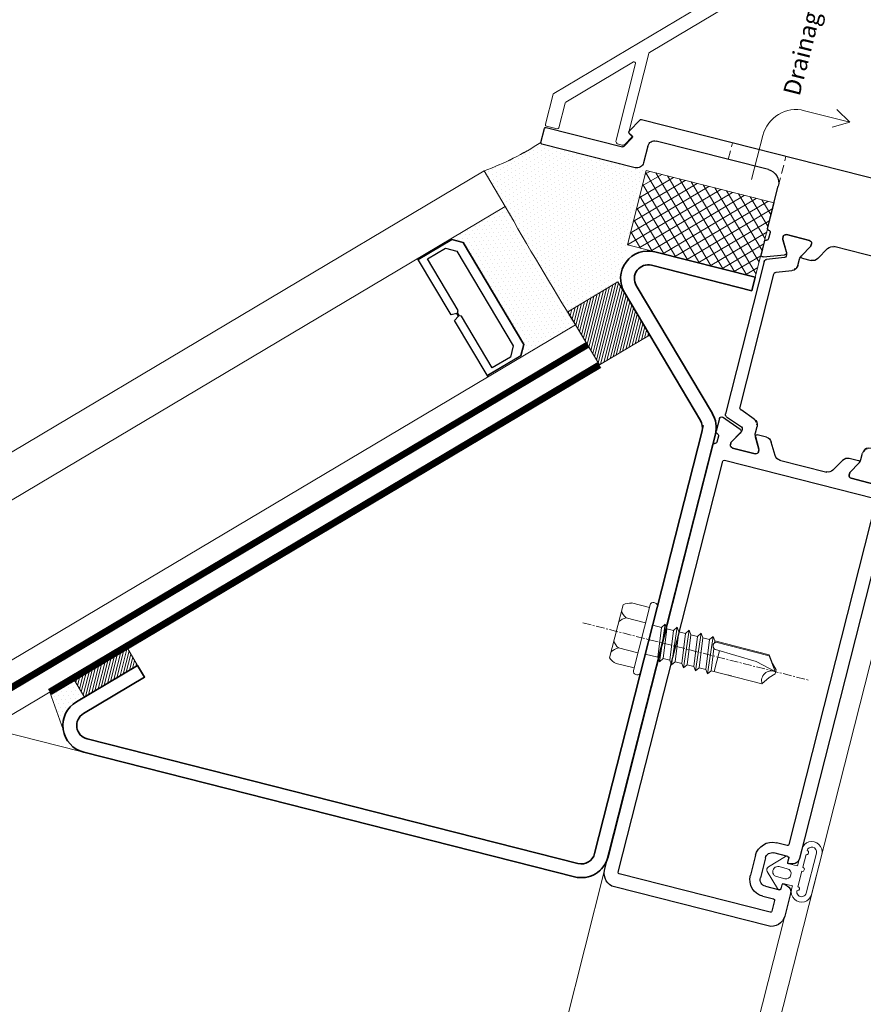
# Model space of a CAD drawing. Units: inches. Extents: x -6258 to 5317, y -2166 to 2521.
# Drawn here: x 3130 to 3252, y 2209 to 2352 of the extents above; entities that cross this region are included whole.
import ezdxf
from ezdxf.lldxf.tags import DXFTag

# ---------------------------------------------------------------- set-up
doc = ezdxf.new("R2010")
doc.units = ezdxf.units.IN
doc.header["$MEASUREMENT"] = 0
doc.linetypes.add('CENTER', pattern=[2, 1.25, -0.25, 0.25, -0.25])
doc.linetypes.add('HIDDEN', pattern=[9.525, 6.35, -3.175])
for name, color, linetype, lineweight in [('NextGenRoof_1_10DIMS', 30, 'Continuous', 13), ('NextGenRoof_1_2DETAILREF', 252, 'DASHDOT', 13), ('NextGenRoof_1_2DIMS', 30, 'Continuous', 13), ('NextGenRoof_Aluminium Extrusion', 7, 'Continuous', 30), ('NextGenRoof_Aluminium Extrusion Distant', 61, 'Continuous', 18), ('NextGenRoof_Aluminium Hidden', 2, 'HIDDEN', 9), ('NextGenRoof_Centre', 6, 'CENTER', 15), ('NextGenRoof_EDPM', 94, 'Continuous', 20), ('NextGenRoof_Fixings', 2, 'Continuous', 9), ('NextGenRoof_Glass', 4, 'Continuous', 9), ('NextGenRoof_Hatch', 2, 'Continuous', 9), ('NextGenRoof_Seals & Gaskets', 3, 'Continuous', 15), ('NextGenRoof_Thermal Break', 2, 'Continuous', 25)]:
    doc.layers.add(name, color=color, linetype=linetype, lineweight=lineweight)
doc.styles.add('NextGenRoof', font='verdana.ttf')
tags = doc.linetypes.add('DASHDOT', pattern=[1, 0.5, -0.25, 0, -0.25]).pattern_tags.tags
tags[10:11] = [DXFTag(74, 4), DXFTag(75, 0), DXFTag(340, '0'), DXFTag(46, 1.0), DXFTag(50, 0.0), DXFTag(44, 0.0), DXFTag(45, 0.0)]
tags[8:9] = [DXFTag(74, 4), DXFTag(75, 0), DXFTag(340, '0'), DXFTag(46, 1.0), DXFTag(50, 0.0), DXFTag(44, 0.0), DXFTag(45, 0.0)]
tags[6:7] = [DXFTag(74, 4), DXFTag(75, 0), DXFTag(340, '0'), DXFTag(46, 1.0), DXFTag(50, 0.0), DXFTag(44, 0.0), DXFTag(45, 0.0)]
tags[4:5] = [DXFTag(74, 4), DXFTag(75, 0), DXFTag(340, '0'), DXFTag(46, 1.0), DXFTag(50, 0.0), DXFTag(44, 0.0), DXFTag(45, 0.0)]
doc.dimstyles.new('NextGenRoof_1_10', dxfattribs={"dimscale": 10, "dimtxt": 2.5, "dimasz": 2.5, "dimexe": 1, "dimexo": 1, "dimgap": 1, "dimtad": 1, "dimdec": 0, "dimzin": 0, "dimdsep": 46, "dimtxsty": 'NextGenRoof', "dimcen": 1, "dimclrd": 8, "dimclre": 8, "dimclrt": 256, "dimadec": 0, "dimazin": 0, "dimtfac": 1, "dimtdec": 0, "dimtofl": 0, "dimtmove": 0, "dimatfit": 3, "dimfxl": 1, "dimtfill": 1, "dimtfillclr": 256, "dimtolj": 1, "dimtzin": 0, "dimlwd": 9, "dimlwe": 9, "dimarcsym": 0})

# ---------------------------------------------------------------- blocks, each defined once
blk = doc.blocks.new('A$C0D5A48FF')
at = {"color": 7, "linetype": 'Continuous', "lineweight": 15}
for p, q in [((-90.41, 14.03), (-90.41, 9.52)), ((-88.61, 14.23), (-90.21, 14.23)), ((-88.41, 10.35), (-88.41, 14.03)), ((-79.91, 13.73), (-79.91, 2.25)), ((-78.93, 14.23), (-79.41, 14.23)), ((-77.84, 12.83), (-78.5, 13.98)), ((-78.41, 0.35), (-78.41, 12.16)), ((-78.31, 12.33), (-77.91, 12.56)), ((-80.25, 2.1), (-88.35, 10.2)), ((-90.35, 9.38), (-62.47, -18.51)), ((-34.32, 9.48), (-34.98, 8.33)), ((-33.41, 9.73), (-33.89, 9.73)), ((-32.91, -16.37), (-32.91, 9.23)), ((-34.91, 8.06), (-34.51, 7.83)), ((-34.41, 7.66), (-34.41, -16.37)), ((-61.64, -16.51), (-78.35, 0.2)), ((-34.61, -16.57), (-61.5, -16.57)), ((33.59, -16.57), (-32.71, -16.57)), ((-62.33, -18.57), (33.59, -18.57))]:
    blk.add_line(p, q, dxfattribs=at)
for centre, radius, start, end in [((-90.21, 14.03), 0.2, 90, 180), ((-88.61, 14.03), 0.2, 0, 90), ((-79.41, 13.73), 0.5, 90, 180), ((-78.93, 13.73), 0.5, 30, 90), ((-78.21, 12.16), 0.2, 120, 180), ((-78.01, 12.73), 0.2, 300, 30), ((-88.21, 10.35), 0.2, 180, 225), ((-90.21, 9.52), 0.2, 180, 225), ((-33.89, 9.23), 0.5, 90, 150), ((-33.41, 9.23), 0.5, 0, 90), ((-34.81, 8.23), 0.2, 150, 240), ((-34.61, 7.66), 0.2, 0, 60), ((-80.11, 2.25), 0.2, 225, 0), ((-78.21, 0.35), 0.2, 180, 225), ((-61.5, -16.37), 0.2, 225, 270), ((-34.61, -16.37), 0.2, 270, 0), ((-32.71, -16.37), 0.2, 180, 270), ((33.59, -17.57), 1, 270, 90), ((-62.33, -18.37), 0.2, 225, 270)]:
    blk.add_arc(centre, radius, start, end, dxfattribs=at)
blk = doc.blocks.new('Gasket')
at = {"layer": 'NextGenRoof_EDPM'}
for p, q in [((-1.41, 5.01), (0.65, 7.06)), ((1.35, 7.06), (3.41, 5.01)), ((-1.2, 4.5), (-0.5, 4.5)), ((-0.5, 3), (-0.5, 4.5)), ((0.25, 4.35), (0.25, 5.55)), ((1.75, 5.55), (1.75, 4.35)), ((2.5, 4.5), (3.2, 4.5)), ((2.5, 4.5), (2.5, 3)), ((-0.5, 3), (-3, 3)), ((3, 3), (2.5, 3)), ((-0.5, 2.2), (-2.4, 2.2)), ((2.4, 2.2), (0.1, 2.2)), ((-3, 0.8), (3, 0.8)), ((-3, 0), (3, 0))]:
    blk.add_line(p, q, dxfattribs=at)
for centre, radius, start, end in [((1, 6.7), 0.5, 45.2405, 134.7595), ((1, 5.55), 0.75, 0, 180), ((-1.2, 4.8), 0.3, 134.7599, 269.9991), ((1, 4.35), 0.75, 180.0006, 359.9994), ((3.2, 4.8), 0.3, 270.0009, 45.2401), ((-3, 1.5), 1.5, 89.9997, 270.0003), ((3, 1.5), 1.5, 269.9997, 90.0003), ((-3, 1.5), 0.7, 90, 270), ((-2.7, 2.2), 0.3, 180.0043, 359.9957), ((-0.2, 2.2), 0.3, 180.0043, 359.9957), ((2.7, 2.2), 0.3, 179.9986, 0.0014), ((3, 1.5), 0.7, 269.9951, 90.0049)]:
    blk.add_arc(centre, radius, start, end, dxfattribs=at)
blk = doc.blocks.new('Fixed Light Inner Profile')
at = {"layer": 'NextGenRoof_Aluminium Extrusion'}
for p, q in [((-30.71, 23.66), (-31.78, 26.6)), ((-31.5, 27), (-29.59, 27)), ((-29, 26.5), (-28.1, 26.5)), ((36.2, 27), (-27.6, 27)), ((-28.61, 24.47), (-30.28, 23.51)), ((-28.2, 24.5), (-28.51, 24.5)), ((-25.8, 24.8), (-25.8, 2.2)), ((36, 25), (-25.6, 25)), ((36.2, 2.2), (36.2, 24.8)), ((38.2, 2), (38.2, 25)), ((-27.8, 20.7), (-27.8, 24.1)), ((-30.55, 19.71), (-30.55, 21.1)), ((-30.25, 21.27), (-28.61, 20.33)), ((-28.51, 20.3), (-28.2, 20.3)), ((-28.3, 17.84), (-30.05, 18.85)), ((-27.8, 17.03), (-27.8, 9.97)), ((-28.3, 9.16), (-30.05, 8.15)), ((-30.55, 7.29), (-30.55, 5.9)), ((-30.25, 5.73), (-28.61, 6.67)), ((-28.51, 6.7), (-28.2, 6.7)), ((-27.8, 6.3), (-27.8, 2.9)), ((28.7, 6.3), (31.7, 6.3)), ((28.7, 4.8), (31.7, 4.8)), ((-30.71, 3.34), (-31.78, 0.4)), ((-28.61, 2.53), (-30.28, 3.49)), ((26.2, 2.2), (26.2, 3.8)), ((27.7, 1.7), (27.7, 3.8)), ((32.7, 3.8), (32.7, 1.7)), ((34.2, 3.8), (34.2, 2.2)), ((-28.2, 2.5), (-28.51, 2.5)), ((-25.6, 2), (26, 2)), ((28.5, 1.5), (27.9, 1.5)), ((32.5, 1.5), (31.9, 1.5)), ((34.4, 2), (36, 2)), ((-31.5, 0), (-29.59, 0)), ((-29, 0.5), (-28.1, 0.5)), ((-27.6, 0), (27.6, 0)), ((28.56, 0.74), (28.7, 1.25)), ((31.71, 1.25), (31.85, 0.74)), ((32.81, 0), (36.2, 0))]:
    blk.add_line(p, q, dxfattribs=at)
for centre, radius, start, end in [((-31.5, 26.7), 0.3, 90, 200), ((-29.59, 26.7), 0.3, 9.5941, 90), ((-29, 26.8), 0.3, 189.5941, 270), ((-28.1, 26.8), 0.3, 270, 360), ((-27.6, 26.8), 0.2, 90, 180), ((36.2, 25), 2, 0, 90), ((-28.51, 24.3), 0.2, 90, 120), ((-28.2, 24.1), 0.4, 0, 90), ((-25.6, 24.8), 0.2, 90, 180), ((36, 24.8), 0.2, 0, 90), ((-30.43, 23.77), 0.3, 200, 300), ((-30.35, 21.1), 0.2, 60, 180), ((-28.51, 20.5), 0.2, 240, 270), ((-28.2, 20.7), 0.4, 270, 0), ((-29.55, 19.71), 1, 180, 240), ((-28.8, 16.97), 1, 0, 60), ((-28.8, 10.03), 1, 300, 0), ((-29.55, 7.29), 1, 120, 180), ((-30.35, 5.9), 0.2, 180, 300), ((-28.51, 6.5), 0.2, 90, 120), ((-28.2, 6.3), 0.4, 0, 90), ((28.7, 3.8), 2.5, 90, 180), ((31.7, 3.8), 2.5, 0, 90), ((28.7, 3.8), 1, 90, 180), ((31.7, 3.8), 1, 0, 90), ((-30.43, 3.23), 0.3, 60, 160), ((-28.2, 2.9), 0.4, 270, 0), ((-28.51, 2.7), 0.2, 240, 270), ((-25.6, 2.2), 0.2, 180, 270), ((26, 2.2), 0.2, 270, 0), ((27.9, 1.7), 0.2, 180, 270), ((28.5, 1.3), 0.2, 345, 90), ((31.9, 1.3), 0.2, 90, 195), ((32.5, 1.7), 0.2, 270, 0), ((34.4, 2.2), 0.2, 180, 270), ((36, 2.2), 0.2, 270, 0), ((36.2, 2), 2, 270, 0), ((-31.5, 0.3), 0.3, 160, 270), ((-29.59, 0.3), 0.3, 270, 350.4059), ((-29, 0.2), 0.3, 90, 170.4059), ((-28.1, 0.2), 0.3, 0, 90), ((-27.6, 0.2), 0.2, 180, 270), ((27.6, 1), 1, 270, 345), ((32.81, 1), 1, 195, 270)]:
    blk.add_arc(centre, radius, start, end, dxfattribs=at)
blk = doc.blocks.new('Fixed Light Outer Profile')
at = {"layer": 'NextGenRoof_Aluminium Extrusion'}
for p, q in [((11.25, 96.8), (11.25, 85.37)), ((13.55, 97), (11.45, 97)), ((13.75, 82.8), (13.75, 96.8)), ((8.81, 84.97), (6.85, 83.84)), ((9.38, 84.4), (9.09, 84.9)), ((11.15, 85.19), (9.65, 84.33)), ((6.75, 83.67), (6.75, 44.2)), ((10.25, 81.8), (12.75, 81.8)), ((9.25, 64), (9.25, 80.8)), ((17.55, 62), (11.25, 62)), ((18.05, 61.5), (18.95, 61.5)), ((19.55, 62), (21.45, 62)), ((21.73, 61.6), (20.66, 58.66)), ((17.75, 59.1), (17.75, 55.7)), ((18.46, 59.5), (18.15, 59.5)), ((20.23, 58.51), (18.56, 59.47)), ((18.56, 55.33), (20.2, 56.27)), ((20.5, 56.1), (20.5, 54.71)), ((18.15, 55.3), (18.46, 55.3)), ((20, 53.85), (18.25, 52.84)), ((17.75, 44.97), (17.75, 52.03)), ((2.75, 43.5), (2.75, 42.05)), ((6.25, 43.7), (2.95, 43.7)), ((20, 43.15), (18.25, 44.16)), ((2.85, 41.87), (4.31, 41.03)), ((4.59, 41.1), (4.88, 41.6)), ((5.15, 41.67), (6.65, 40.81)), ((18.15, 41.7), (18.46, 41.7)), ((18.56, 41.67), (20.2, 40.73)), ((20.5, 40.9), (20.5, 42.29)), ((6.75, 40.63), (6.75, 39.5)), ((17.75, 37.9), (17.75, 41.3)), ((10.75, 36.7), (10.75, 38.8)), ((11.75, 39.8), (14.75, 39.8)), ((15.75, 38.8), (15.75, 36.7)), ((5.75, 38.5), (0.25, 38.5)), ((18.46, 37.5), (18.15, 37.5)), ((20.23, 38.49), (18.56, 37.53)), ((21.73, 35.4), (20.66, 38.34)), ((11.55, 36.5), (10.95, 36.5)), ((11.61, 35.74), (11.74, 36.25)), ((14.76, 36.25), (14.89, 35.74)), ((15.55, 36.5), (14.95, 36.5)), ((5.25, 35), (10.64, 35)), ((15.86, 35), (17.55, 35)), ((18.05, 35.5), (18.95, 35.5)), ((19.55, 35), (21.45, 35)), ((-4.25, 34), (-4.25, 0.2)), ((4.25, 0.2), (4.25, 34)), ((-4.05, 0), (4.05, 0))]:
    blk.add_line(p, q, dxfattribs=at)
for centre, radius, start, end in [((11.45, 96.8), 0.2, 90, 180), ((13.55, 96.8), 0.2, 0, 90), ((8.91, 84.8), 0.2, 30, 120), ((9.55, 84.5), 0.2, 210, 300), ((11.05, 85.37), 0.2, 300, 0), ((6.95, 83.67), 0.2, 120, 180), ((10.25, 80.8), 1, 90, 180), ((12.75, 82.8), 1, 270, 0), ((11.25, 64), 2, 180, 270), ((17.55, 61.8), 0.2, 0, 90), ((18.05, 61.8), 0.3, 180, 270), ((18.95, 61.8), 0.3, 270, 350.4059), ((19.55, 61.7), 0.3, 90, 170.4059), ((21.45, 61.7), 0.3, 340, 90), ((18.15, 59.1), 0.4, 90, 180), ((18.46, 59.3), 0.2, 60, 90), ((20.38, 58.77), 0.3, 240, 340), ((20.3, 56.1), 0.2, 0, 120), ((18.15, 55.7), 0.4, 180, 270), ((18.46, 55.5), 0.2, 270, 300), ((19.5, 54.71), 1, 300, 0), ((18.75, 51.97), 1, 120, 180), ((18.75, 45.03), 1, 180, 240), ((2.95, 43.5), 0.2, 90, 180), ((6.25, 44.2), 0.5, 270, 0), ((19.5, 42.29), 1, 0, 60), ((2.95, 42.05), 0.2, 180, 240), ((5.05, 41.5), 0.2, 60, 150), ((18.15, 41.3), 0.4, 90, 180), ((18.46, 41.5), 0.2, 60, 90), ((4.41, 41.2), 0.2, 240, 330), ((6.55, 40.63), 0.2, 0, 60), ((20.3, 40.9), 0.2, 240, 0), ((5.75, 39.5), 1, 270, 0), ((11.75, 38.8), 1, 90, 180), ((14.75, 38.8), 1, 0, 90), ((0.25, 34), 4.5, 90, 180), ((18.15, 37.9), 0.4, 180, 270), ((18.46, 37.7), 0.2, 270, 300), ((20.38, 38.23), 0.3, 20, 120), ((10.95, 36.7), 0.2, 180, 270), ((11.55, 36.3), 0.2, 345, 90), ((14.95, 36.3), 0.2, 90, 195), ((15.55, 36.7), 0.2, 270, 0), ((5.25, 34), 1, 90, 180), ((10.64, 36), 1, 270, 345), ((15.86, 36), 1, 195, 270), ((17.55, 35.2), 0.2, 270, 360), ((18.05, 35.2), 0.3, 90, 180), ((18.95, 35.2), 0.3, 9.5941, 90), ((19.55, 35.3), 0.3, 189.5941, 270), ((21.45, 35.3), 0.3, 270, 20), ((-4.05, 0.2), 0.2, 180, 270), ((4.05, 0.2), 0.2, 270, 0)]:
    blk.add_arc(centre, radius, start, end, dxfattribs=at)
blk = doc.blocks.new('32mm Thermal Break')
at = {"layer": 'NextGenRoof_Thermal Break'}
for p, q in [((-11.42, 0), (11.42, 0)), ((-12.68, -2.7), (-11.8, -0.26)), ((11.8, -0.26), (12.68, -2.7)), ((-16, -5.6), (-16, -2.2)), ((-15.6, -1.8), (-15.29, -1.8)), ((-15.19, -1.83), (-13.61, -2.74)), ((-10.32, -2.06), (-11.12, -4.24)), ((9.95, -1.8), (-9.95, -1.8)), ((11.12, -4.24), (10.32, -2.06)), ((13.61, -2.74), (15.19, -1.83)), ((15.29, -1.8), (15.6, -1.8)), ((16, -2.2), (16, -5.6)), ((-13.01, -2.9), (-12.97, -2.9)), ((12.97, -2.9), (13.01, -2.9)), ((-13.61, -5.06), (-15.19, -5.97)), ((-12.06, -4.9), (-13.01, -4.9)), ((13.01, -4.9), (12.06, -4.9)), ((15.19, -5.97), (13.61, -5.06)), ((-15.29, -6), (-15.6, -6)), ((15.6, -6), (15.29, -6))]:
    blk.add_line(p, q, dxfattribs=at)
for centre, radius, start, end in [((-11.42, -0.4), 0.4, 90, 160), ((11.42, -0.4), 0.4, 20, 90), ((-15.6, -2.2), 0.4, 90, 180), ((-15.29, -2), 0.2, 60, 90), ((-13.01, -1.7), 1.2, 240, 270), ((-12.97, -2.6), 0.3, 270, 340), ((-9.95, -2.2), 0.4, 90, 160), ((9.95, -2.2), 0.4, 20, 90), ((12.97, -2.6), 0.3, 200, 270), ((13.01, -1.7), 1.2, 270, 300), ((15.29, -2), 0.2, 90, 120), ((15.6, -2.2), 0.4, 0, 90), ((-12.06, -3.9), 1, 270, 340), ((12.06, -3.9), 1, 200, 270), ((-15.6, -5.6), 0.4, 180, 270), ((-13.01, -6.1), 1.2, 90, 120), ((13.01, -6.1), 1.2, 60, 90), ((15.6, -5.6), 0.4, 270, 0), ((-15.29, -5.8), 0.2, 270, 300), ((15.29, -5.8), 0.2, 240, 270)]:
    blk.add_arc(centre, radius, start, end, dxfattribs=at)
blk = doc.blocks.new('Fixed Light Profile')
at = {"layer": 'NextGenRoof_Hatch'}
h = blk.add_hatch(dxfattribs=at)
h.set_pattern_fill('ANSI31', color=256, scale=2, angle=135, style=0)
h.set_pattern_definition([(7e-15, (-22419.46045, 13339.70935), (6e-17, -0.25), [])])
edge = h.paths.add_edge_path()
edge.add_line((-69.03, 26.4), (-68.99, 26.4))
edge = h.paths.add_edge_path()
edge.add_arc((-69.03, 26.7), 0.3, 200, 270)
edge = h.paths.add_edge_path()
edge.add_line((-70.2, 29.04), (-69.31, 26.6))
edge = h.paths.add_edge_path()
edge.add_arc((-70.58, 28.9), 0.4, 20, 90)
edge = h.paths.add_edge_path()
edge.add_line((-93.42, 29.3), (-70.58, 29.3))
edge = h.paths.add_edge_path()
edge.add_arc((-93.42, 28.9), 0.4, 90, 160)
edge = h.paths.add_edge_path()
edge.add_line((-94.68, 26.6), (-93.79, 29.04))
edge = h.paths.add_edge_path()
edge.add_arc((-94.96, 26.7), 0.3, 270, 340)
edge = h.paths.add_edge_path()
edge.add_line((-95.01, 26.4), (-94.96, 26.4))
edge = h.paths.add_edge_path()
edge.add_arc((-95.01, 27.6), 1.2, 240, 270)
edge = h.paths.add_edge_path()
edge.add_line((-97.19, 27.47), (-95.61, 26.56))
edge = h.paths.add_edge_path()
edge.add_arc((-97.29, 27.3), 0.2, 60, 90)
edge = h.paths.add_edge_path()
edge.add_line((-97.6, 27.5), (-97.29, 27.5))
edge = h.paths.add_edge_path()
edge.add_arc((-97.6, 27.1), 0.4, 90, 180)
edge = h.paths.add_edge_path()
edge.add_line((-98, 23.7), (-98, 27.1))
edge = h.paths.add_edge_path()
edge.add_arc((-97.6, 23.7), 0.4, 180, 270)
edge = h.paths.add_edge_path()
edge.add_line((-97.29, 23.3), (-97.6, 23.3))
edge = h.paths.add_edge_path()
edge.add_arc((-97.29, 23.5), 0.2, 270, 300)
edge = h.paths.add_edge_path()
edge.add_line((-95.61, 24.24), (-97.19, 23.33))
edge = h.paths.add_edge_path()
edge.add_arc((-95.01, 23.2), 1.2, 90, 120)
edge = h.paths.add_edge_path()
edge.add_line((-94.05, 24.4), (-95.01, 24.4))
edge = h.paths.add_edge_path()
edge.add_arc((-94.05, 25.4), 1, 270, 340)
edge = h.paths.add_edge_path()
edge.add_line((-92.32, 27.24), (-93.11, 25.06))
edge = h.paths.add_edge_path()
edge.add_arc((-91.94, 27.1), 0.4, 90, 160)
edge = h.paths.add_edge_path()
edge.add_line((-72.05, 27.5), (-91.94, 27.5))
edge = h.paths.add_edge_path()
edge.add_arc((-72.05, 27.1), 0.4, 20, 90)
edge = h.paths.add_edge_path()
edge.add_line((-70.88, 25.06), (-71.68, 27.24))
edge = h.paths.add_edge_path()
edge.add_arc((-69.94, 25.4), 1, 200, 270)
edge = h.paths.add_edge_path()
edge.add_line((-68.99, 24.4), (-69.94, 24.4))
edge = h.paths.add_edge_path()
edge.add_arc((-68.99, 23.2), 1.2, 60, 90)
edge = h.paths.add_edge_path()
edge.add_line((-66.8, 23.33), (-68.38, 24.24))
edge = h.paths.add_edge_path()
edge.add_arc((-66.7, 23.5), 0.2, 240, 270)
edge = h.paths.add_edge_path()
edge.add_line((-66.4, 23.3), (-66.7, 23.3))
edge = h.paths.add_edge_path()
edge.add_arc((-66.4, 23.7), 0.4, 270, 360)
edge = h.paths.add_edge_path()
edge.add_line((-66, 27.1), (-66, 23.7))
edge = h.paths.add_edge_path()
edge.add_arc((-66.4, 27.1), 0.4, 0, 90)
edge = h.paths.add_edge_path()
edge.add_line((-66.7, 27.5), (-66.4, 27.5))
edge = h.paths.add_edge_path()
edge.add_arc((-66.7, 27.3), 0.2, 90, 120)
edge = h.paths.add_edge_path()
edge.add_line((-68.38, 26.56), (-66.8, 27.47))
edge = h.paths.add_edge_path()
edge.add_arc((-68.99, 27.6), 1.2, 270, 300)
h = blk.add_hatch(dxfattribs=at)
h.set_pattern_fill('ANSI31', color=256, scale=2, angle=135, style=0)
h.set_pattern_definition([(7e-15, (-22419.46045, -13306.70935), (6e-17, 0.25), [])])
edge = h.paths.add_edge_path()
edge.add_line((-69.03, 6.6), (-68.99, 6.6))
edge = h.paths.add_edge_path()
edge.add_ellipse((-69.03, 6.3), major_axis=(-0.212, 0.212), ratio=1, start_angle=-45, end_angle=25)
edge = h.paths.add_edge_path()
edge.add_line((-70.2, 3.96), (-69.31, 6.4))
edge = h.paths.add_edge_path()
edge.add_ellipse((-70.58, 4.1), major_axis=(-0.283, 0.283), ratio=1, start_angle=135, end_angle=205)
edge = h.paths.add_edge_path()
edge.add_line((-93.42, 3.7), (-70.58, 3.7))
edge = h.paths.add_edge_path()
edge.add_ellipse((-93.42, 4.1), major_axis=(0.283, 0.283), ratio=1, start_angle=155, end_angle=225)
edge = h.paths.add_edge_path()
edge.add_line((-94.68, 6.4), (-93.79, 3.96))
edge = h.paths.add_edge_path()
edge.add_ellipse((-94.96, 6.3), major_axis=(0.212, 0.212), ratio=1, start_angle=335, end_angle=405)
edge = h.paths.add_edge_path()
edge.add_line((-95.01, 6.6), (-94.96, 6.6))
edge = h.paths.add_edge_path()
edge.add_ellipse((-95.01, 5.4), major_axis=(0.849, 0.849), ratio=1, start_angle=45, end_angle=75)
edge = h.paths.add_edge_path()
edge.add_line((-97.19, 5.53), (-95.61, 6.44))
edge = h.paths.add_edge_path()
edge.add_ellipse((-97.29, 5.7), major_axis=(0.141, 0.141), ratio=1, start_angle=225, end_angle=255)
edge = h.paths.add_edge_path()
edge.add_line((-97.6, 5.5), (-97.29, 5.5))
edge = h.paths.add_edge_path()
edge.add_ellipse((-97.6, 5.9), major_axis=(-0.283, 0.283), ratio=1, start_angle=45, end_angle=135)
edge = h.paths.add_edge_path()
edge.add_line((-98, 9.3), (-98, 5.9))
edge = h.paths.add_edge_path()
edge.add_ellipse((-97.6, 9.3), major_axis=(0.283, 0.283), ratio=1, start_angle=45, end_angle=135)
edge = h.paths.add_edge_path()
edge.add_line((-97.29, 9.7), (-97.6, 9.7))
edge = h.paths.add_edge_path()
edge.add_ellipse((-97.29, 9.5), major_axis=(-0.141, 0.141), ratio=1, start_angle=-75, end_angle=-45)
edge = h.paths.add_edge_path()
edge.add_line((-95.61, 8.76), (-97.19, 9.67))
edge = h.paths.add_edge_path()
edge.add_ellipse((-95.01, 9.8), major_axis=(-0.849, 0.849), ratio=1, start_angle=105, end_angle=135)
edge = h.paths.add_edge_path()
edge.add_line((-94.05, 8.6), (-95.01, 8.6))
edge = h.paths.add_edge_path()
edge.add_ellipse((-94.05, 7.6), major_axis=(0.707, 0.707), ratio=1, start_angle=335, end_angle=405)
edge = h.paths.add_edge_path()
edge.add_line((-92.32, 5.76), (-93.11, 7.94))
edge = h.paths.add_edge_path()
edge.add_ellipse((-91.94, 5.9), major_axis=(0.283, 0.283), ratio=1, start_angle=155, end_angle=225)
edge = h.paths.add_edge_path()
edge.add_line((-72.05, 5.5), (-91.94, 5.5))
edge = h.paths.add_edge_path()
edge.add_ellipse((-72.05, 5.9), major_axis=(-0.283, 0.283), ratio=1, start_angle=135, end_angle=205)
edge = h.paths.add_edge_path()
edge.add_line((-70.88, 7.94), (-71.68, 5.76))
edge = h.paths.add_edge_path()
edge.add_ellipse((-69.94, 7.6), major_axis=(-0.707, 0.707), ratio=1, start_angle=-45, end_angle=25)
edge = h.paths.add_edge_path()
edge.add_line((-68.99, 8.6), (-69.94, 8.6))
edge = h.paths.add_edge_path()
edge.add_ellipse((-68.99, 9.8), major_axis=(0.849, 0.849), ratio=1, start_angle=225, end_angle=255)
edge = h.paths.add_edge_path()
edge.add_line((-66.8, 9.67), (-68.38, 8.76))
edge = h.paths.add_edge_path()
edge.add_ellipse((-66.7, 9.5), major_axis=(0.141, 0.141), ratio=1, start_angle=45, end_angle=75)
edge = h.paths.add_edge_path()
edge.add_line((-66.4, 9.7), (-66.7, 9.7))
edge = h.paths.add_edge_path()
edge.add_ellipse((-66.4, 9.3), major_axis=(-0.283, 0.283), ratio=1, start_angle=225, end_angle=315)
edge = h.paths.add_edge_path()
edge.add_line((-66, 5.9), (-66, 9.3))
edge = h.paths.add_edge_path()
edge.add_ellipse((-66.4, 5.9), major_axis=(0.283, 0.283), ratio=1, start_angle=225, end_angle=315)
edge = h.paths.add_edge_path()
edge.add_line((-66.7, 5.5), (-66.4, 5.5))
edge = h.paths.add_edge_path()
edge.add_ellipse((-66.7, 5.7), major_axis=(-0.141, 0.141), ratio=1, start_angle=105, end_angle=135)
edge = h.paths.add_edge_path()
edge.add_line((-68.38, 6.44), (-66.8, 5.53))
edge = h.paths.add_edge_path()
edge.add_ellipse((-68.99, 5.4), major_axis=(-0.849, 0.849), ratio=1, start_angle=-75, end_angle=-45)
at = {"layer": 'NextGenRoof_Aluminium Extrusion'}
for name, p in [('Fixed Light Outer Profile', (-115.75, -32)), ('Fixed Light Inner Profile', (-38.2, 3))]:
    blk.add_blockref(name, p, dxfattribs=at)
at = {"layer": 'NextGenRoof_Thermal Break'}
blk.add_blockref('32mm Thermal Break', (-82, 29.3), dxfattribs=at)
at = {"layer": 'NextGenRoof_Thermal Break', "extrusion": (0, 0, -1), "zscale": -1, "rotation": 180}
blk.add_blockref('32mm Thermal Break', (82, 3.7), dxfattribs=at)
blk = doc.blocks.new('S-MD03Z 5.5x19')
at = {"layer": 'NextGenRoof_Centre'}
blk.add_line((0, 9.9), (0, -24), dxfattribs=at)
at = {"layer": 'NextGenRoof_Fixings'}
for p, q in [((-3.99, 4.9), (3.99, 4.9)), ((-4.53, 3.76), (-4.53, 1.09)), ((-2.26, 1.09), (-2.26, 4.01)), ((2.24, 1.09), (2.24, 4.01)), ((4.53, 3.76), (4.53, 1.09)), ((-5.39, 0.62), (-5.39, 0.47)), ((-4.92, 1.09), (4.92, 1.09)), ((4.92, 0), (-4.92, 0)), ((-2.17, -1.88), (-2.17, 0)), ((2.17, -1.32), (2.17, 0)), ((5.39, 0.62), (5.39, 0.47)), ((-2.17, -1.88), (2.17, -1.32)), ((2.75, -1.73), (2.17, -1.32)), ((-2.75, -2.27), (2.75, -1.73)), ((-2.75, -2.27), (2.75, -1.73)), ((-2.75, -2.27), (2.75, -1.73)), ((-2.75, -2.27), (2.75, -1.73)), ((-2.75, -2.27), (-2.17, -1.88)), ((-2.75, -2.27), (-2.17, -2.68)), ((-2.17, -2.68), (2.17, -2.12)), ((-2.17, -3.68), (-2.17, -2.68)), ((2.75, -1.73), (2.17, -2.12)), ((2.17, -3.12), (2.17, -2.12)), ((-2.75, -4.07), (2.75, -3.53)), ((-2.75, -4.07), (2.75, -3.53)), ((-2.75, -4.07), (2.75, -3.53)), ((-2.75, -4.07), (2.75, -3.53)), ((-2.75, -4.07), (-2.17, -3.68)), ((-2.75, -4.07), (-2.17, -4.48)), ((-2.17, -3.68), (2.17, -3.12)), ((-2.17, -4.48), (2.17, -3.92)), ((2.75, -3.53), (2.17, -3.12)), ((2.75, -3.53), (2.17, -3.92)), ((2.17, -4.92), (2.17, -3.92)), ((-2.75, -5.87), (2.75, -5.33)), ((-2.75, -5.87), (2.75, -5.33)), ((-2.75, -5.87), (2.75, -5.33)), ((-2.75, -5.87), (2.75, -5.33)), ((-2.75, -5.87), (-2.17, -5.48)), ((-2.17, -5.48), (-2.17, -4.48)), ((-2.17, -5.48), (2.17, -4.92)), ((-2.17, -6.28), (2.17, -5.72)), ((2.75, -5.33), (2.17, -4.92)), ((2.75, -5.33), (2.17, -5.72)), ((2.17, -6.72), (2.17, -5.72)), ((-2.75, -5.87), (-2.17, -6.28)), ((-2.75, -7.67), (2.75, -7.13)), ((-2.75, -7.67), (2.75, -7.13)), ((-2.17, -7.28), (-2.17, -6.28)), ((-2.17, -7.28), (2.17, -6.72)), ((2.75, -7.13), (2.17, -6.72)), ((2.75, -7.13), (2.17, -7.52)), ((-2.75, -7.67), (-2.17, -7.28)), ((-2.75, -7.67), (-2.17, -8.08)), ((-2.17, -8.08), (2.17, -7.52)), ((-2.17, -9.08), (-2.17, -8.08)), ((-2.17, -9.08), (2.17, -8.52)), ((2.17, -8.52), (2.17, -7.52)), ((2.75, -8.93), (2.17, -8.52)), ((-2.75, -9.47), (2.75, -8.93)), ((-2.75, -9.47), (2.75, -8.93)), ((-2.75, -9.47), (2.75, -8.93)), ((-2.75, -9.47), (-2.17, -9.08)), ((-2.75, -9.47), (-2.17, -9.88)), ((-2.17, -9.88), (1.08, -9.46)), ((-2.17, -17.48), (-2.17, -9.88)), ((0.73, -15.86), (0.98, -9.7)), ((1.88, -9.35), (2.17, -9.32)), ((2.01, -17.49), (2.01, -9.52)), ((2.75, -8.93), (2.17, -9.32)), ((2.17, -17.48), (2.17, -9.32)), ((-2.17, -10.33), (0.96, -10.33)), ((-2.17, -12.91), (-2.17, -12.31)), ((0, -19), (0.73, -15.86)), ((-1.05, -18.26), (-2.17, -17.48)), ((-0.31, -19), (-1.05, -18.26)), ((0.03, -18.88), (2.01, -17.49)), ((0.31, -19), (1.05, -18.26)), ((1.05, -18.26), (2.17, -17.48)), ((-0.31, -19), (0.31, -19))]:
    blk.add_line(p, q, dxfattribs=at)
for centre, radius, start, end in [((-1.97, 3.26), 2.6, 140.8286, 168.9955), ((-4.55, 2.75), 2.62, 28.8178, 55.256), ((0.04, 2.75), 2.62, 124.744, 151.1822), ((-0.05, 2.75), 2.62, 28.8178, 55.256), ((4.54, 2.75), 2.62, 124.744, 151.1822), ((1.97, 3.26), 2.6, 11.0045, 39.1714), ((-4.92, 0.62), 0.467, 90, 180), ((-4.92, 0.47), 0.467, 180, 270), ((4.92, 0.62), 0.467, 0, 90), ((4.92, 0.47), 0.467, 270, 0), ((1.53, -9.77), 0.542, 27.3365, 178.7956), ((-1.42, -18.73), 1.45, 353.9192, 120.9018)]:
    blk.add_arc(centre, radius, start, end, dxfattribs=at)
blk = doc.blocks.new('NextGenRoof Vent Lid_')
at = {"layer": 'NextGenRoof_Seals & Gaskets'}
h = blk.add_hatch(dxfattribs=at)
h.set_pattern_fill('DOTS', color=256, scale=10, angle=45, style=0)
h.set_pattern_definition([(45, (-1271.55923, 1884.5783), (-0.22097087, 0.6629126), [0, -0.625])])
h.paths.add_polyline_path([(510.04, 46.49), (507.78, 44.23), (506.83, 45.18, 0.303347), (502.47, 46.05), (507.25, 49.29)])
h = blk.add_hatch(dxfattribs=at)
h.set_pattern_fill('ANSI31', color=256, scale=3, angle=-45, style=0)
h.set_pattern_definition([(180, (-872.74693, 1523.96957), (-3e-15, 0.375), [])])
h.paths.add_polyline_path([(510.04, 46.49), (507.78, 44.23), (514.14, 37.87), (516.4, 40.13)])
h = blk.add_hatch(dxfattribs=at)
h.set_pattern_fill('DOTS', color=256, scale=10, angle=45, style=0)
h.set_pattern_definition([(225, (-26213.722, -7081.3557), (-0.662912607, 0.220970869), [0, -0.625])])
h.paths.add_polyline_path([(573.16, -5.02), (571.45, -5.02), (567.44, -1), (567.3, -1.14), (577.77, -11.61, -0.027646), (584.38, -4.22, -0.027646), (591.91, 2.54), (581.44, 13), (581.31, 12.87), (585.32, 8.85), (585.32, 7.14)])
h = blk.add_hatch(dxfattribs=at)
h.set_pattern_fill('DOTS', color=256, scale=10, angle=45, style=0)
h.set_pattern_definition([(135, (1718.94476, 1247.5265), (0.22097087, 0.6629126), [0, -0.625])])
edge = h.paths.add_edge_path()
edge.add_arc((629.46, 29.53), 40.34, -145.6611, -132.519)
edge.add_arc((602.2, -0.4), 0.2, 90, 180.9951)
edge.add_line((602, -0.4), (602, -2.46))
edge.add_line((602, -2.46), (602, -16.04))
edge.add_line((602, -16.04), (585.31, -16.04))
edge.add_line((585.31, -16.04), (579.32, -10.05))
edge.add_arc((1178.32, -592.21), 835.29, 134.184, 135.81659, ccw=False)
h = blk.add_hatch(dxfattribs=at)
h.set_pattern_fill('ANSI31', color=256, scale=3, angle=-45, style=0)
h.set_pattern_definition([(180, (720.3435, 1463.6989), (-3e-15, 0.375), [])])
h.paths.add_polyline_path([(585.31, -16.04), (579.32, -10.05), (572.96, -16.42), (578.95, -22.4)])
h = blk.add_hatch(dxfattribs=at)
h.set_pattern_fill('ANSI37', color=256, scale=10, style=0)
h.set_pattern_definition([(45, (250, -65.2), (-0.8838835, 0.8838835), []), (135, (250, -65.2), (-0.8838835, -0.8838835), [])])
h.paths.add_polyline_path([(602, -16.04), (590.86, -16.04), (590.86, -35.2), (602, -35.2)])
at = {"color": 7, "linetype": 'Continuous', "lineweight": 35}
for p, q in [((506.83, 45.19), (514.14, 37.88)), ((505.41, 43.78), (512.73, 36.46)), ((500, -31.2), (500, 42.36)), ((502, -31.2), (502, 42.36)), ((514.14, 37.88), (512.73, 36.46)), ((584.03, -17.34), (568.76, -32.61)), ((585.44, -18.76), (570.17, -34.03)), ((588.86, -35.2), (588.86, -20.17)), ((590.86, -35.2), (590.86, -20.17)), ((567.34, -33.2), (504, -33.2)), ((567.34, -35.2), (504, -35.2)), ((590.86, -35.2), (588.86, -35.2))]:
    blk.add_line(p, q, dxfattribs=at)
at = {"color": 7, "linetype": 'Continuous', "lineweight": 15}
for p, q in [((514.14, 37.87), (506.83, 45.18)), ((512.73, 36.45), (505.41, 43.77)), ((500, 42.35), (500, -31.21)), ((502, 42.35), (502, -31.21)), ((512.73, 36.45), (514.14, 37.87)), ((504, -33.21), (568.11, -33.21)), ((504, -35.21), (568.11, -35.21))]:
    blk.add_line(p, q, dxfattribs=at)
blk.add_line((500, -35.21), (500, -35.2))
at = {"const_width": 1}
blk.add_lwpolyline([(572.96, -16.41), (507.25, 49.29)], dxfattribs=at)
at = {"color": 7, "linetype": 'Continuous', "lineweight": 35}
for centre, radius, start, end in [((504, 42.36), 4, 45, 180), ((504, 42.36), 2, 45, 180), ((586.86, -20.17), 4, 0, 135), ((586.86, -20.17), 2, 0, 135), ((504, -31.2), 4, 180, 270), ((504, -31.2), 2, 180, 270), ((567.34, -31.2), 2, 270, 315), ((567.34, -31.2), 4, 270, 315)]:
    blk.add_arc(centre, radius, start, end, dxfattribs=at)
at = {"color": 7, "linetype": 'Continuous', "lineweight": 15}
for centre, radius, start, end in [((504, 42.35), 4, 45, 180), ((504, 42.35), 2, 45, 180), ((504, -31.21), 4, 180, 270), ((504, -31.21), 2, 180, 270), ((568.11, -33.1), 0.1, 270, 315)]:
    blk.add_arc(centre, radius, start, end, dxfattribs=at)
at = {"layer": 'NextGenRoof_1_2DETAILREF'}
for p, q in [((604.5, -31.2), (611.09, -31.2)), ((616.09, -36.2), (616.09, -42.97)), ((616.09, -42.97), (614.76, -40.67)), ((616.09, -42.97), (617.41, -40.67))]:
    blk.add_line(p, q, dxfattribs=at)
blk.add_arc((611.09, -36.2), 5, 0, 90, dxfattribs=at)
at = {"layer": 'NextGenRoof_Aluminium Hidden', "ltscale": 0.2}
for p, q in [((606.5, -27.2), (609, -27.2)), ((604.5, -35.2), (609, -35.2))]:
    blk.add_line(p, q, dxfattribs=at)
at = {"layer": 'NextGenRoof_Glass'}
for p, q in [((596.15, 6.78), (9.14, 593.79)), ((591.91, 2.55), (4.9, 589.55)), ((9.14, 557.02), (577.77, -11.6)), ((6.45, 554.34), (575.08, -14.28)), ((7.02, 554.9), (575.65, -13.72)), ((4.33, 552.22), (572.96, -16.4)), ((591.91, 2.54), (596.15, 6.78)), ((572.96, -16.4), (577.77, -11.61))]:
    blk.add_line(p, q, dxfattribs=at)
at = {"layer": 'NextGenRoof_Glass', "const_width": 0.8}
blk.add_lwpolyline([(575.36, -14), (6.73, 554.62)], dxfattribs=at)
at = {"layer": 'NextGenRoof_Seals & Gaskets'}
for p, q in [((507.25, 49.29), (502.47, 46.05)), ((602, -14.4), (602, -0.4)), ((602, -0.4), (602, -2.46))]:
    blk.add_line(p, q, dxfattribs=at)
for points in [[(507.78, 44.23), (514.14, 37.87), (516.4, 40.13), (510.04, 46.49)], [(585.31, -16.04), (578.95, -22.4), (572.96, -16.42), (579.32, -10.05)], [(602, -16.04), (602, -35.2), (590.86, -35.2), (590.86, -16.04)]]:
    blk.add_lwpolyline(points, close=True, dxfattribs=at)
for centre, radius, start, end in [((630.02, 29.97), 41.05, 214.4063, 227.3324), ((629.46, 29.53), 40.34, 214.3389, 227.481), ((940.47, -360.16), 503.04, 133.8609, 136.1391), ((602.2, -0.4), 0.2, 90, 180), ((602.2, -0.4), 0.2, 90, 180)]:
    blk.add_arc(centre, radius, start, end, dxfattribs=at)
at = {"layer": 'NextGenRoof_Thermal Break'}
for p, q in [((574.71, 6.27), (581.44, 13)), ((575.56, 5.42), (581.73, 11.59)), ((581.31, 12.86), (585.32, 8.85)), ((581.31, 12.85), (581.31, 12.86)), ((585.32, 8.85), (581.31, 12.85)), ((581.73, 11.59), (583.88, 9.43)), ((583.88, 9.43), (583.88, 7.75)), ((585.32, 8.85), (585.32, 7.15)), ((585.32, 7.16), (585.32, 8.85)), ((583.88, 7.75), (572.55, -3.58)), ((573.15, -5.02), (585.32, 7.15)), ((585.33, 7.14), (573.15, -5.03)), ((575.11, 5.53), (574.71, 6.27)), ((567.3, -1.14), (574.03, 5.59)), ((568.72, -1.42), (574.88, 4.74)), ((574.03, 5.59), (574.77, 5.2)), ((574.77, 5.2), (575.11, 5.53)), ((574.88, 5.08), (575.22, 5.42)), ((574.88, 4.74), (574.88, 5.08)), ((575.22, 5.42), (575.56, 5.42)), ((567.44, -1.01), (567.45, -1)), ((571.45, -5.02), (567.44, -1.01)), ((567.45, -1), (571.46, -5.01)), ((570.87, -3.58), (568.72, -1.42)), ((572.55, -3.58), (570.87, -3.58)), ((573.15, -5.02), (571.45, -5.02)), ((571.46, -5.01), (573.15, -5.01))]:
    blk.add_line(p, q, dxfattribs=at)
at = {"rotation": 4.360225529753582e-06}
blk.add_blockref('S-MD03Z 5.5x19', (536.06, -33.2), dxfattribs=at)
at = {"layer": 'NextGenRoof_Aluminium Extrusion', "xscale": -1, "rotation": 90.00000436022553}
blk.add_blockref('A$C0D5A48FF', (618.93, -90.61), dxfattribs=at)
at = {"layer": 'NextGenRoof_Fixings', "xscale": -1, "rotation": 4.360225460686706e-06}
blk.add_blockref('Fixed Light Profile', (500, -65.2), dxfattribs=at)
at = {"layer": 'NextGenRoof_Seals & Gaskets', "xscale": -1, "rotation": 4.360225460686706e-06}
blk.add_blockref('Gasket', (509, -65.2), dxfattribs=at)
at = {"layer": 'NextGenRoof_1_2DIMS', "insert": (617.84, -32.49), "char_height": 2.5, "attachment_point": 1, "rotation": 0, "style": 'NextGenRoof', "bg_fill": 3, "box_fill_scale": 1.25, "bg_fill_color": 256, "bg_fill_true_color": 13158600, "bg_fill_transparency": 6025068}
blk.add_mtext('Drainage', dxfattribs=at)
blk = doc.blocks.new('*D38')
at = {"layer": 'Defpoints', "color": 0, "transparency": 16777216}
for p in [(2969.57, 2288.93), (3216.05, 2226.33), (2969.89, 1257.1)]:
    blk.add_point(p, dxfattribs=at)
at = {"layer": 'NextGenRoof_1_10DIMS', "color": 8, "lineweight": 9, "transparency": 16777216}
for p, q in [((3206.36, 2228.79), (2959.88, 2291.39)), ((2729.58, 1343.93), (2963.42, 2264.7)), ((2960.2, 1259.56), (2713.73, 1322.16))]:
    blk.add_line(p, q, dxfattribs=at)
at = {"layer": 'NextGenRoof_1_10DIMS', "color": 8, "transparency": 16777216}
for points in [[(2959.38, 2265.72), (2967.46, 2263.67), (2969.57, 2288.93)], [(2725.54, 1344.95), (2733.61, 1342.9), (2723.42, 1319.7)]]:
    blk.add_solid(points, dxfattribs=at)
at = {"layer": 'NextGenRoof_1_10DIMS', "transparency": 16777216, "insert": (2804.8, 1814.9), "char_height": 25, "attachment_point": 5, "rotation": 75.75, "style": 'NextGenRoof', "bg_fill": 3, "box_fill_scale": 1.25, "bg_fill_color": 256, "bg_fill_true_color": 13158600, "bg_fill_transparency": 0}
blk.add_mtext("\\A1;'S' Dimension -200mm", dxfattribs=at)
blk = doc.blocks.new('*D40')
at = {"layer": 'Defpoints', "color": 0, "transparency": 16777216}
for p in [(3003.42, 2422.2), (3241.25, 2361.8), (3216.05, 2226.33)]:
    blk.add_point(p, dxfattribs=at)
at = {"layer": 'NextGenRoof_1_10DIMS', "color": 8, "lineweight": 9, "transparency": 16777216}
for p, q in [((3231.56, 2364.26), (2993.73, 2424.66)), ((2975.73, 2313.16), (2997.27, 2397.97)), ((3206.36, 2228.79), (2959.88, 2291.39))]:
    blk.add_line(p, q, dxfattribs=at)
at = {"layer": 'NextGenRoof_1_10DIMS', "color": 8, "transparency": 16777216}
for points in [[(2993.23, 2398.99), (3001.31, 2396.94), (3003.42, 2422.2)], [(2971.69, 2314.18), (2979.77, 2312.13), (2969.57, 2288.93)]]:
    blk.add_solid(points, dxfattribs=at)
at = {"layer": 'NextGenRoof_1_10DIMS', "transparency": 16777216, "insert": (2944.8, 2366.15), "char_height": 25, "attachment_point": 5, "rotation": 75.75, "style": 'NextGenRoof', "bg_fill": 3, "box_fill_scale": 1.25, "bg_fill_color": 256, "bg_fill_true_color": 13158600, "bg_fill_transparency": 8061088}
blk.add_mtext('\\A1;137.5', dxfattribs=at)

msp = doc.modelspace()

# ---------------------------------------------------------------- block references
at = {"rotation": 75.74999999999997}
msp.add_blockref('NextGenRoof Vent Lid_', (3056.92, 1750.87), dxfattribs=at)

# ---------------------------------------------------------------- next in the draw order: dimensions: what is measured, and where the dimension line sits
at = {"layer": 'NextGenRoof_1_10DIMS'}
dim = msp.add_linear_dim(base=(2969.57, 2288.93), p1=(2969.89, 1257.1), p2=(3216.05, 2226.33), angle=75.75, text="'S' Dimension -200mm", dimstyle='NextGenRoof_1_10', override={"dimgap": 3, "dimtad": 2}, dxfattribs=at)
dim.commit()
dim.dimension.update_dxf_attribs({"geometry": '*D38', "text_midpoint": (2804.8, 1814.9)})

# ---------------------------------------------------------------- next in the draw order: linework, layer by layer
at = {"layer": 'NextGenRoof_Aluminium Extrusion Distant'}
msp.add_line((2998.95, 1269.94), (3240.77, 2222.12), dxfattribs=at)

# ---------------------------------------------------------------- next in the draw order: dimensions: what is measured, and where the dimension line sits
at = {"layer": 'NextGenRoof_1_10DIMS'}
dim = msp.add_linear_dim(base=(3003.42, 2422.2), p1=(3216.05, 2226.33), p2=(3241.25, 2361.8), angle=75.75, dimstyle='NextGenRoof_1_10', override={"dimgap": 3, "dimtad": 2, "dimdec": 1}, dxfattribs=at)
dim.commit()
dim.dimension.update_dxf_attribs({"geometry": '*D40', "text_midpoint": (2986.5, 2355.56), "dimtype": 160})

# ---------------------------------------------------------------- next in the draw order: linework, layer by layer
at = {"layer": 'NextGenRoof_Aluminium Extrusion Distant'}
msp.add_line((3214.6, 2228.76), (2967.46, 1255.66), dxfattribs=at)
at = {"layer": 'NextGenRoof_EDPM'}
msp.add_line((3002.11, 1270.2), (3267.43, 2314.91), dxfattribs=at)

doc.saveas('drawing.dxf')
